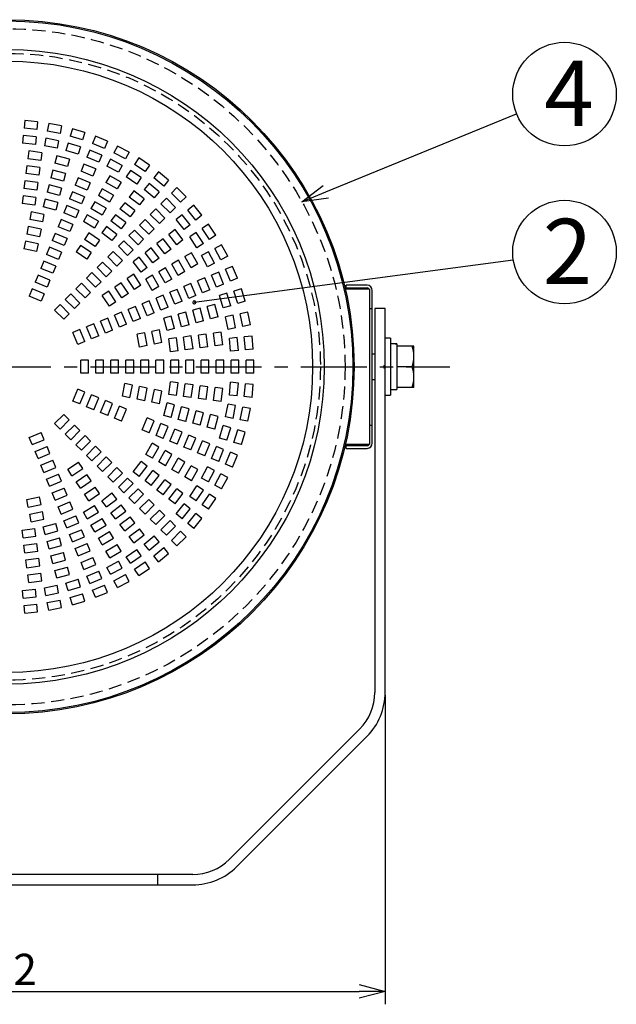
# Model space of a CAD drawing. Units: inches. Extents: x 1503 to 1915, y 76 to 355.
# Drawn here: x 1601 to 1658, y 151 to 246 of the extents above; entities that cross this region are included whole.
import ezdxf

# ---------------------------------------------------------------- set-up
doc = ezdxf.new("R2010")
doc.units = ezdxf.units.IN
doc.header["$LTSCALE"] = 0.2
doc.linetypes.add('CENTER', pattern=[50.8, 31.75, -6.35, 6.35, -6.35])
doc.linetypes.add('HIDDEN', pattern=[9.525, 6.35, -3.175])
doc.styles.get("Standard").update_dxf_attribs({"font": 'txt.shx', "bigfont": 'bigfont.shx'})
doc.styles.add('高6.3', font='txt.shx', dxfattribs={"height": 6.3, "bigfont": 'bigfont.shx'})

msp = doc.modelspace()

# ---------------------------------------------------------------- linework, layer by layer
at = {"color": 7, "linetype": 'HIDDEN'}
for p, q in [((1601.154, 235.922), (1601.081, 235.176)), ((1602.398, 235.8), (1601.154, 235.922)), ((1602.398, 235.8), (1602.325, 235.054)), ((1602.325, 235.054), (1601.081, 235.176)), ((1603.476, 235.64), (1603.33, 234.904)), ((1604.556, 234.661), (1603.33, 234.904)), ((1604.702, 235.396), (1603.476, 235.64)), ((1604.702, 235.396), (1604.556, 234.661)), ((1605.759, 235.131), (1605.541, 234.414)), ((1606.955, 234.769), (1605.759, 235.131)), ((1606.955, 234.769), (1606.737, 234.051)), ((1601.012, 234.479), (1600.939, 233.733)), ((1602.256, 234.357), (1601.012, 234.479)), ((1602.256, 234.357), (1602.183, 233.611)), ((1603.193, 234.218), (1603.047, 233.482)), ((1604.419, 233.974), (1603.193, 234.218)), ((1604.419, 233.974), (1604.273, 233.238)), ((1606.737, 234.051), (1605.541, 234.414)), ((1607.981, 234.402), (1607.694, 233.709)), ((1609.136, 233.923), (1607.981, 234.402)), ((1609.136, 233.923), (1608.849, 233.23)), ((1602.183, 233.611), (1600.939, 233.733)), ((1601.553, 232.978), (1601.455, 232.235)), ((1602.792, 232.815), (1601.553, 232.978)), ((1604.273, 233.238), (1603.047, 233.482)), ((1605.338, 233.744), (1605.12, 233.026)), ((1606.317, 232.663), (1605.12, 233.026)), ((1606.534, 233.381), (1605.338, 233.744)), ((1606.534, 233.381), (1606.317, 232.663)), ((1607.426, 233.062), (1607.139, 232.369)), ((1608.581, 232.584), (1607.426, 233.062)), ((1608.849, 233.23), (1607.694, 233.709)), ((1610.121, 233.457), (1609.767, 232.796)), ((1611.223, 232.868), (1610.121, 233.457)), ((1611.223, 232.868), (1610.87, 232.207)), ((1602.694, 232.072), (1601.455, 232.235)), ((1602.792, 232.815), (1602.694, 232.072)), ((1604.253, 232.525), (1604.059, 231.8)), ((1605.461, 232.201), (1604.253, 232.525)), ((1605.461, 232.201), (1605.266, 231.477)), ((1608.294, 231.891), (1607.139, 232.369)), ((1608.581, 232.584), (1608.294, 231.891)), ((1609.437, 232.179), (1609.084, 231.517)), ((1610.54, 231.589), (1609.437, 232.179)), ((1610.87, 232.207), (1609.767, 232.796)), ((1612.158, 232.308), (1611.741, 231.684)), ((1613.197, 231.613), (1612.158, 232.308)), ((1601.363, 231.541), (1601.265, 230.797)), ((1602.603, 231.378), (1601.363, 231.541)), ((1602.603, 231.378), (1602.505, 230.634)), ((1603.878, 231.124), (1603.684, 230.4)), ((1605.085, 230.801), (1603.878, 231.124)), ((1605.266, 231.477), (1604.059, 231.8)), ((1606.871, 231.722), (1606.584, 231.029)), ((1607.739, 230.551), (1606.584, 231.029)), ((1608.026, 231.244), (1606.871, 231.722)), ((1608.026, 231.244), (1607.739, 230.551)), ((1610.186, 230.928), (1609.084, 231.517)), ((1610.54, 231.589), (1610.186, 230.928)), ((1611.352, 231.102), (1610.936, 230.479)), ((1612.392, 230.408), (1611.352, 231.102)), ((1612.78, 230.99), (1611.741, 231.684)), ((1613.197, 231.613), (1612.78, 230.99)), ((1614.072, 230.964), (1613.597, 230.385)), ((1615.039, 230.171), (1614.072, 230.964)), ((1601.174, 230.103), (1601.076, 229.36)), ((1602.413, 229.94), (1601.174, 230.103)), ((1602.505, 230.634), (1601.265, 230.797)), ((1604.891, 230.076), (1603.684, 230.4)), ((1605.085, 230.801), (1604.891, 230.076)), ((1606.316, 230.383), (1606.029, 229.69)), ((1607.471, 229.904), (1606.316, 230.383)), ((1609.362, 230.585), (1608.987, 229.935)), ((1610.445, 229.96), (1609.362, 230.585)), ((1611.975, 229.784), (1610.936, 230.479)), ((1612.392, 230.408), (1611.975, 229.784)), ((1614.563, 229.592), (1613.597, 230.385)), ((1615.039, 230.171), (1614.563, 229.592)), ((1602.316, 229.197), (1601.076, 229.36)), ((1602.413, 229.94), (1602.316, 229.197)), ((1603.503, 229.723), (1603.308, 228.999)), ((1604.71, 229.4), (1603.503, 229.723)), ((1604.71, 229.4), (1604.516, 228.676)), ((1605.761, 229.043), (1605.474, 228.35)), ((1606.916, 228.565), (1605.761, 229.043)), ((1607.184, 229.211), (1606.029, 229.69)), ((1607.471, 229.904), (1607.184, 229.211)), ((1608.637, 229.329), (1608.262, 228.68)), ((1609.72, 228.704), (1608.637, 229.329)), ((1610.07, 229.31), (1608.987, 229.935)), ((1610.445, 229.96), (1610.07, 229.31)), ((1611.684, 229.132), (1611.227, 228.537)), ((1612.675, 228.371), (1611.684, 229.132)), ((1613.152, 229.843), (1612.677, 229.264)), ((1613.643, 228.471), (1612.677, 229.264)), ((1614.119, 229.051), (1613.152, 229.843)), ((1614.119, 229.051), (1613.643, 228.471)), ((1615.846, 229.44), (1615.316, 228.909)), ((1616.73, 228.556), (1615.846, 229.44)), ((1600.985, 228.666), (1600.887, 227.922)), ((1602.224, 228.503), (1600.985, 228.666)), ((1602.224, 228.503), (1602.126, 227.759)), ((1603.127, 228.323), (1602.933, 227.598)), ((1604.335, 227.999), (1603.127, 228.323)), ((1604.516, 228.676), (1603.308, 228.999)), ((1606.629, 227.872), (1605.474, 228.35)), ((1606.916, 228.565), (1606.629, 227.872)), ((1609.345, 228.055), (1608.262, 228.68)), ((1609.72, 228.704), (1609.345, 228.055)), ((1612.219, 227.776), (1611.227, 228.537)), ((1612.675, 228.371), (1612.219, 227.776)), ((1614.821, 228.414), (1614.29, 227.884)), ((1615.704, 227.53), (1614.821, 228.414)), ((1616.199, 228.025), (1615.316, 228.909)), ((1616.73, 228.556), (1616.199, 228.025)), ((1602.126, 227.759), (1600.887, 227.922)), ((1604.141, 227.275), (1602.933, 227.598)), ((1604.335, 227.999), (1604.141, 227.275)), ((1605.207, 227.703), (1604.92, 227.01)), ((1606.361, 227.225), (1605.207, 227.703)), ((1606.361, 227.225), (1606.074, 226.532)), ((1607.912, 228.074), (1607.537, 227.424)), ((1608.62, 226.799), (1607.537, 227.424)), ((1608.995, 227.449), (1607.912, 228.074)), ((1608.995, 227.449), (1608.62, 226.799)), ((1610.801, 227.982), (1610.344, 227.387)), ((1611.336, 226.626), (1610.344, 227.387)), ((1611.792, 227.221), (1610.801, 227.982)), ((1611.792, 227.221), (1611.336, 226.626)), ((1613.795, 227.389), (1613.265, 226.859)), ((1614.679, 226.505), (1613.795, 227.389)), ((1615.174, 227), (1614.29, 227.884)), ((1615.704, 227.53), (1615.174, 227)), ((1617.462, 227.748), (1616.882, 227.273)), ((1617.675, 226.306), (1616.882, 227.273)), ((1618.254, 226.782), (1617.462, 227.748)), ((1601.779, 227.107), (1601.632, 226.372)), ((1602.858, 226.128), (1601.632, 226.372)), ((1603.005, 226.863), (1601.779, 227.107)), ((1603.005, 226.863), (1602.858, 226.128)), ((1604.652, 226.364), (1604.365, 225.671)), ((1605.807, 225.885), (1604.652, 226.364)), ((1606.074, 226.532), (1604.92, 227.01)), ((1607.187, 226.818), (1606.812, 226.168)), ((1608.27, 226.193), (1607.187, 226.818)), ((1608.27, 226.193), (1607.895, 225.543)), ((1609.918, 226.832), (1609.462, 226.237)), ((1610.453, 225.476), (1609.462, 226.237)), ((1610.91, 226.071), (1609.918, 226.832)), ((1612.77, 226.364), (1612.24, 225.833)), ((1613.654, 225.48), (1612.77, 226.364)), ((1614.149, 225.975), (1613.265, 226.859)), ((1614.679, 226.505), (1614.149, 225.975)), ((1616.341, 226.829), (1615.761, 226.353)), ((1616.554, 225.387), (1615.761, 226.353)), ((1617.134, 225.862), (1616.341, 226.829)), ((1618.254, 226.782), (1617.675, 226.306)), ((1601.496, 225.685), (1601.35, 224.949)), ((1602.722, 225.441), (1601.496, 225.685)), ((1602.722, 225.441), (1602.576, 224.706)), ((1605.52, 225.192), (1604.365, 225.671)), ((1605.807, 225.885), (1605.52, 225.192)), ((1607.895, 225.543), (1606.812, 226.168)), ((1609.035, 225.681), (1608.579, 225.086)), ((1610.027, 224.92), (1609.035, 225.681)), ((1610.91, 226.071), (1610.453, 225.476)), ((1611.745, 225.338), (1611.214, 224.808)), ((1612.629, 224.455), (1611.745, 225.338)), ((1613.124, 224.95), (1612.24, 225.833)), ((1613.654, 225.48), (1613.124, 224.95)), ((1615.661, 225.385), (1615.066, 224.929)), ((1616.422, 224.393), (1615.661, 225.385)), ((1617.134, 225.862), (1616.554, 225.387)), ((1618.904, 225.907), (1618.28, 225.49)), ((1618.974, 224.451), (1618.28, 225.49)), ((1619.598, 224.868), (1618.904, 225.907)), ((1602.576, 224.706), (1601.35, 224.949)), ((1604.097, 225.024), (1603.81, 224.331)), ((1604.965, 223.853), (1603.81, 224.331)), ((1605.252, 224.546), (1604.097, 225.024)), ((1605.252, 224.546), (1604.965, 223.853)), ((1607.324, 225.074), (1606.908, 224.451)), ((1607.947, 223.756), (1606.908, 224.451)), ((1608.364, 224.38), (1607.324, 225.074)), ((1608.364, 224.38), (1607.947, 223.756)), ((1609.571, 224.325), (1608.579, 225.086)), ((1610.027, 224.92), (1609.571, 224.325)), ((1610.719, 224.313), (1610.189, 223.783)), ((1611.603, 223.429), (1610.719, 224.313)), ((1612.098, 223.924), (1611.214, 224.808)), ((1612.629, 224.455), (1612.098, 223.924)), ((1614.511, 224.502), (1613.916, 224.046)), ((1615.272, 223.511), (1614.511, 224.502)), ((1615.827, 223.937), (1615.066, 224.929)), ((1616.422, 224.393), (1615.827, 223.937)), ((1617.698, 225.101), (1617.074, 224.685)), ((1617.769, 223.645), (1617.074, 224.685)), ((1618.392, 224.062), (1617.698, 225.101)), ((1619.598, 224.868), (1618.974, 224.451)), ((1601.213, 224.263), (1601.067, 223.527)), ((1602.293, 223.283), (1601.067, 223.527)), ((1602.439, 224.019), (1601.213, 224.263)), ((1602.439, 224.019), (1602.293, 223.283)), ((1603.542, 223.684), (1603.255, 222.992)), ((1604.697, 223.206), (1603.542, 223.684)), ((1606.519, 223.868), (1606.102, 223.245)), ((1607.558, 223.174), (1606.519, 223.868)), ((1611.073, 222.899), (1610.189, 223.783)), ((1611.603, 223.429), (1611.073, 222.899)), ((1613.361, 223.62), (1612.766, 223.163)), ((1614.122, 222.628), (1613.361, 223.62)), ((1614.677, 223.054), (1613.916, 224.046)), ((1615.272, 223.511), (1614.677, 223.054)), ((1618.392, 224.062), (1617.769, 223.645)), ((1620.158, 223.933), (1619.497, 223.58)), ((1620.086, 222.477), (1619.497, 223.58)), ((1620.747, 222.831), (1620.158, 223.933)), ((1604.41, 222.513), (1603.255, 222.992)), ((1604.697, 223.206), (1604.41, 222.513)), ((1607.141, 222.55), (1606.102, 223.245)), ((1607.558, 223.174), (1607.141, 222.55)), ((1609.694, 223.288), (1609.164, 222.757)), ((1610.048, 221.874), (1609.164, 222.757)), ((1610.578, 222.404), (1609.694, 223.288)), ((1610.578, 222.404), (1610.048, 221.874)), ((1612.21, 222.737), (1611.615, 222.28)), ((1612.971, 221.745), (1612.21, 222.737)), ((1613.527, 222.171), (1612.766, 223.163)), ((1614.122, 222.628), (1613.527, 222.171)), ((1615.994, 222.43), (1615.345, 222.055)), ((1616.619, 221.347), (1615.994, 222.43)), ((1617.25, 223.155), (1616.601, 222.78)), ((1617.226, 221.697), (1616.601, 222.78)), ((1617.875, 222.072), (1617.25, 223.155)), ((1618.879, 223.25), (1618.218, 222.896)), ((1618.807, 221.794), (1618.218, 222.896)), ((1619.469, 222.147), (1618.879, 223.25)), ((1620.747, 222.831), (1620.086, 222.477)), ((1602.987, 222.345), (1602.7, 221.652)), ((1603.855, 221.174), (1602.7, 221.652)), ((1604.142, 221.867), (1602.987, 222.345)), ((1604.142, 221.867), (1603.855, 221.174)), ((1608.669, 222.263), (1608.138, 221.732)), ((1609.022, 220.848), (1608.138, 221.732)), ((1609.553, 221.379), (1608.669, 222.263)), ((1612.376, 221.289), (1611.615, 222.28)), ((1612.971, 221.745), (1612.376, 221.289)), ((1614.739, 221.705), (1614.089, 221.33)), ((1615.364, 220.622), (1614.739, 221.705)), ((1615.97, 220.972), (1615.345, 222.055)), ((1617.875, 222.072), (1617.226, 221.697)), ((1619.469, 222.147), (1618.807, 221.794)), ((1621.213, 221.846), (1620.52, 221.559)), ((1620.999, 220.404), (1620.52, 221.559)), ((1621.692, 220.691), (1621.213, 221.846)), ((1602.432, 221.005), (1602.145, 220.312)), ((1603.587, 220.527), (1602.432, 221.005)), ((1603.587, 220.527), (1603.3, 219.834)), ((1607.643, 221.237), (1607.113, 220.707)), ((1607.997, 219.823), (1607.113, 220.707)), ((1608.527, 220.353), (1607.643, 221.237)), ((1609.553, 221.379), (1609.022, 220.848)), ((1611.67, 221.074), (1611.046, 220.657)), ((1611.741, 219.618), (1611.046, 220.657)), ((1612.364, 220.034), (1611.67, 221.074)), ((1613.483, 220.98), (1612.833, 220.605)), ((1613.458, 219.522), (1612.833, 220.605)), ((1614.108, 219.897), (1613.483, 220.98)), ((1614.714, 220.247), (1614.089, 221.33)), ((1615.364, 220.622), (1614.714, 220.247)), ((1616.619, 221.347), (1615.97, 220.972)), ((1618.534, 220.736), (1617.841, 220.449)), ((1619.012, 219.581), (1618.534, 220.736)), ((1619.874, 221.291), (1619.181, 221.004)), ((1619.659, 219.849), (1619.181, 221.004)), ((1620.352, 220.136), (1619.874, 221.291)), ((1621.692, 220.691), (1620.999, 220.404)), ((1601.877, 219.666), (1601.59, 218.973)), ((1603.032, 219.187), (1601.877, 219.666)), ((1603.3, 219.834), (1602.145, 220.312)), ((1606.618, 220.212), (1606.088, 219.682)), ((1606.972, 218.798), (1606.088, 219.682)), ((1607.502, 219.328), (1606.618, 220.212)), ((1608.527, 220.353), (1607.997, 219.823)), ((1610.464, 220.268), (1609.841, 219.851)), ((1610.535, 218.812), (1609.841, 219.851)), ((1611.159, 219.229), (1610.464, 220.268)), ((1612.364, 220.034), (1611.741, 219.618)), ((1614.108, 219.897), (1613.458, 219.522)), ((1615.855, 219.626), (1615.162, 219.339)), ((1616.333, 218.471), (1615.855, 219.626)), ((1617.194, 220.181), (1616.501, 219.894)), ((1616.98, 218.739), (1616.501, 219.894)), ((1617.673, 219.026), (1617.194, 220.181)), ((1618.319, 219.294), (1617.841, 220.449)), ((1619.012, 219.581), (1618.319, 219.294)), ((1620.352, 220.136), (1619.659, 219.849)), ((1622.059, 219.665), (1621.341, 219.447)), ((1622.422, 218.469), (1622.059, 219.665)), ((1602.745, 218.494), (1601.59, 218.973)), ((1603.032, 219.187), (1602.745, 218.494)), ((1605.593, 219.187), (1605.063, 218.656)), ((1605.946, 217.772), (1605.063, 218.656)), ((1606.477, 218.303), (1605.593, 219.187)), ((1607.502, 219.328), (1606.972, 218.798)), ((1609.259, 219.462), (1608.635, 219.046)), ((1609.329, 218.006), (1608.635, 219.046)), ((1609.953, 218.423), (1609.259, 219.462)), ((1611.159, 219.229), (1610.535, 218.812)), ((1614.515, 219.071), (1613.822, 218.784)), ((1614.301, 217.629), (1613.822, 218.784)), ((1614.994, 217.916), (1614.515, 219.071)), ((1615.64, 218.184), (1615.162, 219.339)), ((1617.673, 219.026), (1616.98, 218.739)), ((1620.671, 219.244), (1619.953, 219.026)), ((1620.316, 217.83), (1619.953, 219.026)), ((1621.034, 218.048), (1620.671, 219.244)), ((1621.704, 218.251), (1621.341, 219.447)), ((1604.568, 218.161), (1604.037, 217.631)), ((1604.921, 216.747), (1604.037, 217.631)), ((1605.451, 217.277), (1604.568, 218.161)), ((1606.477, 218.303), (1605.946, 217.772)), ((1609.953, 218.423), (1609.329, 218.006)), ((1611.836, 217.962), (1611.143, 217.675)), ((1611.621, 216.52), (1611.143, 217.675)), ((1612.314, 216.807), (1611.836, 217.962)), ((1613.176, 218.516), (1612.483, 218.229)), ((1612.961, 217.075), (1612.483, 218.229)), ((1613.654, 217.362), (1613.176, 218.516)), ((1614.994, 217.916), (1614.301, 217.629)), ((1616.333, 218.471), (1615.64, 218.184)), ((1618.091, 217.795), (1617.366, 217.601)), ((1618.414, 216.588), (1618.091, 217.795)), ((1619.491, 218.17), (1618.767, 217.976)), ((1619.09, 216.769), (1618.767, 217.976)), ((1619.815, 216.963), (1619.491, 218.17)), ((1621.034, 218.048), (1620.316, 217.83)), ((1622.422, 218.469), (1621.704, 218.251)), ((1605.451, 217.277), (1604.921, 216.747)), ((1609.157, 216.852), (1608.464, 216.565)), ((1609.635, 215.697), (1609.157, 216.852)), ((1610.496, 217.407), (1609.803, 217.12)), ((1610.282, 215.965), (1609.803, 217.12)), ((1610.975, 216.252), (1610.496, 217.407)), ((1612.314, 216.807), (1611.621, 216.52)), ((1613.654, 217.362), (1612.961, 217.075)), ((1615.289, 217.045), (1614.565, 216.85)), ((1614.889, 215.643), (1614.565, 216.85)), ((1615.613, 215.837), (1615.289, 217.045)), ((1616.69, 217.42), (1615.966, 217.226)), ((1616.289, 216.018), (1615.966, 217.226)), ((1617.014, 216.212), (1616.69, 217.42)), ((1617.69, 216.394), (1617.366, 217.601)), ((1619.815, 216.963), (1619.09, 216.769)), ((1621.264, 217.129), (1620.529, 216.983)), ((1620.772, 215.757), (1620.529, 216.983)), ((1621.508, 215.903), (1621.264, 217.129)), ((1622.686, 217.412), (1621.951, 217.266)), ((1622.195, 216.04), (1621.951, 217.266)), ((1622.93, 216.186), (1622.686, 217.412)), ((1606.477, 215.742), (1605.784, 215.455)), ((1606.956, 214.587), (1606.477, 215.742)), ((1607.817, 216.297), (1607.124, 216.01)), ((1607.602, 214.855), (1607.124, 216.01)), ((1608.295, 215.142), (1607.817, 216.297)), ((1608.942, 215.41), (1608.464, 216.565)), ((1610.975, 216.252), (1610.282, 215.965)), ((1615.613, 215.837), (1614.889, 215.643)), ((1617.014, 216.212), (1616.289, 216.018)), ((1618.414, 216.588), (1617.69, 216.394)), ((1621.508, 215.903), (1620.772, 215.757)), ((1622.93, 216.186), (1622.195, 216.04)), ((1606.263, 214.3), (1605.784, 215.455)), ((1608.295, 215.142), (1607.602, 214.855)), ((1609.635, 215.697), (1608.942, 215.41)), ((1612.731, 215.432), (1611.996, 215.285)), ((1612.24, 214.059), (1611.996, 215.285)), ((1612.975, 214.206), (1612.731, 215.432)), ((1614.153, 215.715), (1613.418, 215.568)), ((1613.662, 214.342), (1613.418, 215.568)), ((1614.397, 214.489), (1614.153, 215.715)), ((1615.793, 214.934), (1615.049, 214.836)), ((1615.212, 213.597), (1615.049, 214.836)), ((1615.956, 213.695), (1615.793, 214.934)), ((1617.23, 215.123), (1616.487, 215.025)), ((1616.65, 213.786), (1616.487, 215.025)), ((1617.393, 213.884), (1617.23, 215.123)), ((1618.668, 215.313), (1617.924, 215.215)), ((1618.087, 213.975), (1617.924, 215.215)), ((1618.831, 214.073), (1618.668, 215.313)), ((1620.105, 215.502), (1619.362, 215.404)), ((1619.525, 214.165), (1619.362, 215.404)), ((1620.269, 214.263), (1620.105, 215.502)), ((1621.647, 214.966), (1620.901, 214.893)), ((1621.023, 213.649), (1620.901, 214.893)), ((1621.77, 213.722), (1621.647, 214.966)), ((1623.09, 215.108), (1622.344, 215.035)), ((1622.466, 213.791), (1622.344, 215.035)), ((1623.213, 213.864), (1623.09, 215.108)), ((1606.956, 214.587), (1606.263, 214.3)), ((1612.975, 214.206), (1612.24, 214.059)), ((1614.397, 214.489), (1613.662, 214.342)), ((1617.393, 213.884), (1616.65, 213.786)), ((1618.831, 214.073), (1618.087, 213.975)), ((1620.269, 214.263), (1619.525, 214.165)), ((1623.213, 213.864), (1622.466, 213.791)), ((1615.956, 213.695), (1615.212, 213.597)), ((1621.77, 213.722), (1621.023, 213.649)), ((1607.316, 212.776), (1606.566, 212.776)), ((1606.566, 211.526), (1606.566, 212.776)), ((1607.316, 211.526), (1607.316, 212.776)), ((1608.766, 212.776), (1608.016, 212.776)), ((1608.016, 211.526), (1608.016, 212.776)), ((1608.766, 211.526), (1608.766, 212.776)), ((1610.216, 212.776), (1609.466, 212.776)), ((1609.466, 211.526), (1609.466, 212.776)), ((1610.216, 211.526), (1610.216, 212.776)), ((1611.666, 212.776), (1610.916, 212.776)), ((1610.916, 211.526), (1610.916, 212.776)), ((1611.666, 211.526), (1611.666, 212.776)), ((1613.116, 212.776), (1612.366, 212.776)), ((1612.366, 211.526), (1612.366, 212.776)), ((1613.116, 211.526), (1613.116, 212.776)), ((1614.566, 212.776), (1613.816, 212.776)), ((1613.816, 211.526), (1613.816, 212.776)), ((1614.566, 211.526), (1614.566, 212.776)), ((1616.016, 212.776), (1615.266, 212.776)), ((1615.266, 211.526), (1615.266, 212.776)), ((1616.016, 211.526), (1616.016, 212.776)), ((1617.466, 212.776), (1616.716, 212.776)), ((1616.716, 211.526), (1616.716, 212.776)), ((1617.466, 211.526), (1617.466, 212.776)), ((1618.916, 212.776), (1618.166, 212.776)), ((1618.166, 211.526), (1618.166, 212.776)), ((1618.916, 211.526), (1618.916, 212.776)), ((1620.366, 212.776), (1619.616, 212.776)), ((1619.616, 211.526), (1619.616, 212.776)), ((1620.366, 211.526), (1620.366, 212.776)), ((1621.816, 212.776), (1621.066, 212.776)), ((1621.066, 211.526), (1621.066, 212.776)), ((1621.816, 211.526), (1621.816, 212.776)), ((1623.266, 212.776), (1622.516, 212.776)), ((1622.516, 211.526), (1622.516, 212.776)), ((1623.266, 211.526), (1623.266, 212.776)), ((1607.316, 211.526), (1606.566, 211.526)), ((1608.766, 211.526), (1608.016, 211.526)), ((1610.216, 211.526), (1609.466, 211.526)), ((1611.666, 211.526), (1610.916, 211.526)), ((1613.116, 211.526), (1612.366, 211.526)), ((1614.566, 211.526), (1613.816, 211.526)), ((1616.016, 211.526), (1615.266, 211.526)), ((1617.466, 211.526), (1616.716, 211.526)), ((1618.916, 211.526), (1618.166, 211.526)), ((1620.366, 211.526), (1619.616, 211.526)), ((1621.816, 211.526), (1621.066, 211.526)), ((1623.266, 211.526), (1622.516, 211.526)), ((1610.574, 209.299), (1610.817, 210.525)), ((1611.553, 210.379), (1610.817, 210.525)), ((1611.309, 209.153), (1611.553, 210.379)), ((1611.996, 209.016), (1612.24, 210.242)), ((1612.975, 210.096), (1612.24, 210.242)), ((1612.731, 208.87), (1612.975, 210.096)), ((1615.049, 209.466), (1615.212, 210.705)), ((1615.956, 210.607), (1615.212, 210.705)), ((1615.793, 209.368), (1615.956, 210.607)), ((1616.487, 209.276), (1616.65, 210.516)), ((1617.393, 210.418), (1616.65, 210.516)), ((1617.23, 209.179), (1617.393, 210.418)), ((1617.924, 209.087), (1618.087, 210.326)), ((1618.831, 210.229), (1618.087, 210.326)), ((1618.668, 208.989), (1618.831, 210.229)), ((1619.362, 208.898), (1619.525, 210.137)), ((1620.269, 210.039), (1619.525, 210.137)), ((1620.105, 208.8), (1620.269, 210.039)), ((1620.901, 209.409), (1621.023, 210.653)), ((1621.77, 210.58), (1621.023, 210.653)), ((1621.647, 209.336), (1621.77, 210.58)), ((1622.344, 209.267), (1622.466, 210.511)), ((1623.213, 210.438), (1622.466, 210.511)), ((1623.09, 209.194), (1623.213, 210.438)), ((1605.784, 208.847), (1606.263, 210.002)), ((1606.956, 209.715), (1606.263, 210.002)), ((1606.477, 208.56), (1606.956, 209.715)), ((1607.124, 208.292), (1607.602, 209.447)), ((1608.295, 209.16), (1607.602, 209.447)), ((1607.817, 208.005), (1608.295, 209.16)), ((1611.309, 209.153), (1610.574, 209.299)), ((1613.418, 208.733), (1613.662, 209.959)), ((1614.397, 209.813), (1613.662, 209.959)), ((1614.153, 208.587), (1614.397, 209.813)), ((1615.793, 209.368), (1615.049, 209.466)), ((1617.23, 209.179), (1616.487, 209.276)), ((1618.668, 208.989), (1617.924, 209.087)), ((1621.647, 209.336), (1620.901, 209.409)), ((1623.09, 209.194), (1622.344, 209.267)), ((1606.477, 208.56), (1605.784, 208.847)), ((1607.817, 208.005), (1607.124, 208.292)), ((1608.464, 207.737), (1608.942, 208.892)), ((1609.635, 208.605), (1608.942, 208.892)), ((1609.157, 207.45), (1609.635, 208.605)), ((1609.803, 207.182), (1610.282, 208.337)), ((1610.975, 208.05), (1610.282, 208.337)), ((1612.731, 208.87), (1611.996, 209.016)), ((1614.153, 208.587), (1613.418, 208.733)), ((1614.565, 207.451), (1614.889, 208.659)), ((1615.613, 208.465), (1614.889, 208.659)), ((1615.289, 207.257), (1615.613, 208.465)), ((1615.966, 207.076), (1616.289, 208.283)), ((1617.014, 208.089), (1616.289, 208.283)), ((1620.105, 208.8), (1619.362, 208.898)), ((1620.529, 207.319), (1620.772, 208.545)), ((1621.508, 208.399), (1620.772, 208.545)), ((1621.264, 207.173), (1621.508, 208.399)), ((1621.951, 207.036), (1622.195, 208.262)), ((1622.93, 208.116), (1622.195, 208.262)), ((1604.037, 206.671), (1604.921, 207.555)), ((1605.451, 207.024), (1604.921, 207.555)), ((1609.157, 207.45), (1608.464, 207.737)), ((1610.496, 206.895), (1609.803, 207.182)), ((1610.496, 206.895), (1610.975, 208.05)), ((1612.483, 206.072), (1612.961, 207.227)), ((1613.654, 206.94), (1612.961, 207.227)), ((1615.289, 207.257), (1614.565, 207.451)), ((1616.69, 206.882), (1617.014, 208.089)), ((1617.366, 206.701), (1617.69, 207.908)), ((1618.414, 207.714), (1617.69, 207.908)), ((1618.091, 206.507), (1618.414, 207.714)), ((1618.767, 206.326), (1619.09, 207.533)), ((1619.815, 207.339), (1619.09, 207.533)), ((1619.491, 206.131), (1619.815, 207.339)), ((1621.264, 207.173), (1620.529, 207.319)), ((1622.686, 206.89), (1622.93, 208.116)), ((1604.568, 206.14), (1604.037, 206.671)), ((1604.568, 206.14), (1605.451, 207.024)), ((1605.063, 205.646), (1605.946, 206.529)), ((1606.477, 205.999), (1605.946, 206.529)), ((1613.176, 205.785), (1613.654, 206.94)), ((1613.822, 205.518), (1614.301, 206.672)), ((1614.994, 206.385), (1614.301, 206.672)), ((1614.515, 205.23), (1614.994, 206.385)), ((1616.69, 206.882), (1615.966, 207.076)), ((1618.091, 206.507), (1617.366, 206.701)), ((1619.491, 206.131), (1618.767, 206.326)), ((1619.953, 205.275), (1620.316, 206.472)), ((1621.034, 206.254), (1620.316, 206.472)), ((1620.671, 205.058), (1621.034, 206.254)), ((1622.686, 206.89), (1621.951, 207.036)), ((1601.59, 205.329), (1602.745, 205.807)), ((1601.877, 204.636), (1601.59, 205.329)), ((1603.032, 205.115), (1602.745, 205.807)), ((1605.593, 205.115), (1605.063, 205.646)), ((1605.593, 205.115), (1606.477, 205.999)), ((1606.088, 204.62), (1606.972, 205.504)), ((1607.502, 204.974), (1606.972, 205.504)), ((1613.176, 205.785), (1612.483, 206.072)), ((1614.515, 205.23), (1613.822, 205.518)), ((1615.162, 204.963), (1615.64, 206.117)), ((1616.333, 205.83), (1615.64, 206.117)), ((1615.855, 204.676), (1616.333, 205.83)), ((1616.501, 204.408), (1616.98, 205.563)), ((1617.673, 205.276), (1616.98, 205.563)), ((1617.194, 204.121), (1617.673, 205.276)), ((1620.671, 205.058), (1619.953, 205.275)), ((1621.341, 204.854), (1621.704, 206.051)), ((1622.422, 205.833), (1621.704, 206.051)), ((1622.059, 204.637), (1622.422, 205.833)), ((1601.877, 204.636), (1603.032, 205.115)), ((1602.145, 203.989), (1603.3, 204.468)), ((1603.587, 203.775), (1603.3, 204.468)), ((1606.618, 204.09), (1606.088, 204.62)), ((1606.618, 204.09), (1607.502, 204.974)), ((1607.113, 203.595), (1607.997, 204.479)), ((1608.527, 203.948), (1607.997, 204.479)), ((1612.833, 203.697), (1613.458, 204.78)), ((1614.108, 204.405), (1613.458, 204.78)), ((1613.483, 203.322), (1614.108, 204.405)), ((1615.855, 204.676), (1615.162, 204.963)), ((1617.194, 204.121), (1616.501, 204.408)), ((1617.841, 203.853), (1618.319, 205.008)), ((1619.012, 204.721), (1618.319, 205.008)), ((1618.534, 203.566), (1619.012, 204.721)), ((1619.181, 203.298), (1619.659, 204.453)), ((1620.352, 204.166), (1619.659, 204.453)), ((1622.059, 204.637), (1621.341, 204.854)), ((1602.432, 203.297), (1602.145, 203.989)), ((1602.432, 203.297), (1603.587, 203.775)), ((1607.643, 203.065), (1607.113, 203.595)), ((1607.643, 203.065), (1608.527, 203.948)), ((1608.138, 202.57), (1609.022, 203.453)), ((1609.553, 202.923), (1609.022, 203.453)), ((1613.483, 203.322), (1612.833, 203.697)), ((1614.089, 202.972), (1614.714, 204.055)), ((1615.364, 203.68), (1614.714, 204.055)), ((1614.739, 202.597), (1615.364, 203.68)), ((1618.534, 203.566), (1617.841, 203.853)), ((1619.874, 203.011), (1620.352, 204.166)), ((1620.52, 202.743), (1620.999, 203.898)), ((1621.692, 203.611), (1620.999, 203.898)), ((1621.213, 202.456), (1621.692, 203.611)), ((1602.7, 202.65), (1603.855, 203.128)), ((1602.987, 201.957), (1602.7, 202.65)), ((1602.987, 201.957), (1604.142, 202.435)), ((1604.142, 202.435), (1603.855, 203.128)), ((1605.297, 202.263), (1606.336, 202.957)), ((1606.753, 202.333), (1606.336, 202.957)), ((1608.669, 202.039), (1608.138, 202.57)), ((1608.669, 202.039), (1609.553, 202.923)), ((1609.164, 201.544), (1610.048, 202.428)), ((1610.578, 201.898), (1610.048, 202.428)), ((1611.615, 202.021), (1612.376, 203.013)), ((1612.21, 201.565), (1612.971, 202.557)), ((1612.971, 202.557), (1612.376, 203.013)), ((1614.739, 202.597), (1614.089, 202.972)), ((1615.345, 202.247), (1615.97, 203.33)), ((1616.619, 202.955), (1615.97, 203.33)), ((1615.994, 201.872), (1616.619, 202.955)), ((1616.601, 201.522), (1617.226, 202.605)), ((1617.875, 202.23), (1617.226, 202.605)), ((1618.218, 201.406), (1618.807, 202.508)), ((1619.469, 202.155), (1618.807, 202.508)), ((1619.874, 203.011), (1619.181, 203.298)), ((1621.213, 202.456), (1620.52, 202.743)), ((1603.255, 201.31), (1604.41, 201.789)), ((1604.697, 201.096), (1604.41, 201.789)), ((1605.713, 201.639), (1605.297, 202.263)), ((1605.713, 201.639), (1606.753, 202.333)), ((1606.102, 201.057), (1607.141, 201.751)), ((1607.558, 201.128), (1607.141, 201.751)), ((1609.694, 201.014), (1609.164, 201.544)), ((1609.694, 201.014), (1610.578, 201.898)), ((1612.21, 201.565), (1611.615, 202.021)), ((1612.766, 201.139), (1613.527, 202.13)), ((1613.361, 200.682), (1614.122, 201.674)), ((1614.122, 201.674), (1613.527, 202.13)), ((1615.994, 201.872), (1615.345, 202.247)), ((1617.25, 201.147), (1616.601, 201.522)), ((1617.25, 201.147), (1617.875, 202.23)), ((1618.879, 201.052), (1619.469, 202.155)), ((1619.497, 200.722), (1620.086, 201.825)), ((1620.747, 201.471), (1620.086, 201.825)), ((1620.158, 200.369), (1620.747, 201.471)), ((1603.542, 200.617), (1603.255, 201.31)), ((1603.542, 200.617), (1604.697, 201.096)), ((1606.519, 200.433), (1606.102, 201.057)), ((1606.519, 200.433), (1607.558, 201.128)), ((1606.908, 199.851), (1607.947, 200.546)), ((1608.364, 199.922), (1607.947, 200.546)), ((1610.189, 200.519), (1611.073, 201.403)), ((1610.719, 199.989), (1610.189, 200.519)), ((1610.719, 199.989), (1611.603, 200.873)), ((1611.603, 200.873), (1611.073, 201.403)), ((1613.361, 200.682), (1612.766, 201.139)), ((1613.916, 200.256), (1614.677, 201.248)), ((1614.511, 199.799), (1615.272, 200.791)), ((1615.272, 200.791), (1614.677, 201.248)), ((1617.074, 199.617), (1617.769, 200.656)), ((1618.392, 200.24), (1617.769, 200.656)), ((1618.879, 201.052), (1618.218, 201.406)), ((1620.158, 200.369), (1619.497, 200.722)), ((1601.35, 199.352), (1602.576, 199.596)), ((1602.722, 198.861), (1602.576, 199.596)), ((1603.81, 199.971), (1604.965, 200.449)), ((1604.097, 199.278), (1603.81, 199.971)), ((1604.097, 199.278), (1605.252, 199.756)), ((1605.252, 199.756), (1604.965, 200.449)), ((1607.324, 199.228), (1606.908, 199.851)), ((1607.324, 199.228), (1608.364, 199.922)), ((1608.579, 199.216), (1609.571, 199.977)), ((1610.027, 199.382), (1609.571, 199.977)), ((1611.214, 199.494), (1612.098, 200.378)), ((1611.745, 198.963), (1612.629, 199.847)), ((1612.629, 199.847), (1612.098, 200.378)), ((1614.511, 199.799), (1613.916, 200.256)), ((1615.066, 199.373), (1615.827, 200.365)), ((1615.661, 198.917), (1616.422, 199.908)), ((1616.422, 199.908), (1615.827, 200.365)), ((1617.698, 199.2), (1617.074, 199.617)), ((1617.698, 199.2), (1618.392, 200.24)), ((1618.28, 198.811), (1618.974, 199.851)), ((1619.598, 199.434), (1618.974, 199.851)), ((1601.496, 198.617), (1601.35, 199.352)), ((1601.496, 198.617), (1602.722, 198.861)), ((1604.365, 198.631), (1605.52, 199.109)), ((1604.652, 197.938), (1604.365, 198.631)), ((1605.807, 198.416), (1605.52, 199.109)), ((1606.812, 198.134), (1607.895, 198.759)), ((1608.27, 198.109), (1607.895, 198.759)), ((1609.035, 198.621), (1608.579, 199.216)), ((1609.035, 198.621), (1610.027, 199.382)), ((1609.462, 198.065), (1610.453, 198.826)), ((1610.91, 198.231), (1610.453, 198.826)), ((1611.745, 198.963), (1611.214, 199.494)), ((1612.24, 198.468), (1613.124, 199.352)), ((1612.77, 197.938), (1613.654, 198.822)), ((1613.654, 198.822), (1613.124, 199.352)), ((1615.661, 198.917), (1615.066, 199.373)), ((1615.761, 197.949), (1616.554, 198.915)), ((1617.134, 198.439), (1616.554, 198.915)), ((1618.904, 198.395), (1618.28, 198.811)), ((1618.904, 198.395), (1619.598, 199.434)), ((1601.632, 197.93), (1602.858, 198.174)), ((1601.779, 197.195), (1601.632, 197.93)), ((1603.005, 197.438), (1602.858, 198.174)), ((1604.652, 197.938), (1605.807, 198.416)), ((1604.92, 197.291), (1606.074, 197.77)), ((1606.361, 197.077), (1606.074, 197.77)), ((1607.187, 197.484), (1606.812, 198.134)), ((1607.187, 197.484), (1608.27, 198.109)), ((1609.918, 197.47), (1609.462, 198.065)), ((1609.918, 197.47), (1610.91, 198.231)), ((1610.344, 196.915), (1611.336, 197.676)), ((1611.792, 197.081), (1611.336, 197.676)), ((1612.77, 197.938), (1612.24, 198.468)), ((1613.265, 197.443), (1614.149, 198.327)), ((1613.795, 196.913), (1614.679, 197.797)), ((1614.679, 197.797), (1614.149, 198.327)), ((1616.341, 197.473), (1615.761, 197.949)), ((1616.341, 197.473), (1617.134, 198.439)), ((1616.882, 197.029), (1617.675, 197.995)), ((1618.254, 197.52), (1617.675, 197.995)), ((1601.779, 197.195), (1603.005, 197.438)), ((1602.933, 196.703), (1604.141, 197.027)), ((1604.335, 196.302), (1604.141, 197.027)), ((1605.207, 196.598), (1604.92, 197.291)), ((1605.207, 196.598), (1606.361, 197.077)), ((1607.537, 196.878), (1608.62, 197.503)), ((1607.912, 196.228), (1607.537, 196.878)), ((1607.912, 196.228), (1608.995, 196.853)), ((1608.995, 196.853), (1608.62, 197.503)), ((1610.801, 196.32), (1610.344, 196.915)), ((1610.801, 196.32), (1611.792, 197.081)), ((1613.795, 196.913), (1613.265, 197.443)), ((1614.29, 196.418), (1615.174, 197.302)), ((1614.821, 195.887), (1615.704, 196.771)), ((1615.704, 196.771), (1615.174, 197.302)), ((1617.462, 196.553), (1616.882, 197.029)), ((1617.462, 196.553), (1618.254, 197.52)), ((1600.887, 196.38), (1602.126, 196.543)), ((1600.985, 195.636), (1600.887, 196.38)), ((1600.985, 195.636), (1602.224, 195.799)), ((1602.224, 195.799), (1602.126, 196.543)), ((1603.127, 195.979), (1602.933, 196.703)), ((1603.127, 195.979), (1604.335, 196.302)), ((1605.474, 195.952), (1606.629, 196.43)), ((1605.761, 195.259), (1605.474, 195.952)), ((1606.916, 195.737), (1606.629, 196.43)), ((1608.262, 195.622), (1609.345, 196.247)), ((1609.72, 195.598), (1609.345, 196.247)), ((1611.227, 195.765), (1612.219, 196.525)), ((1611.684, 195.169), (1611.227, 195.765)), ((1611.684, 195.169), (1612.675, 195.93)), ((1612.675, 195.93), (1612.219, 196.525)), ((1612.677, 195.038), (1613.643, 195.831)), ((1614.119, 195.251), (1613.643, 195.831)), ((1614.821, 195.887), (1614.29, 196.418)), ((1615.316, 195.392), (1616.199, 196.276)), ((1616.73, 195.746), (1616.199, 196.276)), ((1601.076, 194.942), (1602.316, 195.105)), ((1601.174, 194.199), (1601.076, 194.942)), ((1602.413, 194.362), (1602.316, 195.105)), ((1603.308, 195.303), (1604.516, 195.626)), ((1603.503, 194.578), (1603.308, 195.303)), ((1603.503, 194.578), (1604.71, 194.902)), ((1604.71, 194.902), (1604.516, 195.626)), ((1605.761, 195.259), (1606.916, 195.737)), ((1606.029, 194.612), (1607.184, 195.09)), ((1607.471, 194.398), (1607.184, 195.09)), ((1608.637, 194.973), (1608.262, 195.622)), ((1608.637, 194.973), (1609.72, 195.598)), ((1608.987, 194.366), (1610.07, 194.991)), ((1610.445, 194.342), (1610.07, 194.991)), ((1613.152, 194.458), (1612.677, 195.038)), ((1613.152, 194.458), (1614.119, 195.251)), ((1615.846, 194.862), (1615.316, 195.392)), ((1615.846, 194.862), (1616.73, 195.746)), ((1601.174, 194.199), (1602.413, 194.362)), ((1603.684, 193.902), (1604.891, 194.226)), ((1603.878, 193.178), (1603.684, 193.902)), ((1605.085, 193.501), (1604.891, 194.226)), ((1606.316, 193.919), (1606.029, 194.612)), ((1606.316, 193.919), (1607.471, 194.398)), ((1609.362, 193.717), (1608.987, 194.366)), ((1609.362, 193.717), (1610.445, 194.342)), ((1610.936, 193.823), (1611.975, 194.518)), ((1611.352, 193.2), (1612.392, 193.894)), ((1612.392, 193.894), (1611.975, 194.518)), ((1613.597, 193.917), (1614.563, 194.71)), ((1614.072, 193.337), (1613.597, 193.917)), ((1614.072, 193.337), (1615.039, 194.13)), ((1615.039, 194.13), (1614.563, 194.71)), ((1601.265, 193.505), (1602.505, 193.668)), ((1601.363, 192.761), (1601.265, 193.505)), ((1601.363, 192.761), (1602.603, 192.924)), ((1602.603, 192.924), (1602.505, 193.668)), ((1603.878, 193.178), (1605.085, 193.501)), ((1606.584, 193.272), (1607.739, 193.751)), ((1606.871, 192.58), (1606.584, 193.272)), ((1606.871, 192.58), (1608.026, 193.058)), ((1608.026, 193.058), (1607.739, 193.751)), ((1609.084, 192.785), (1610.186, 193.374)), ((1610.54, 192.713), (1610.186, 193.374)), ((1611.352, 193.2), (1610.936, 193.823)), ((1611.741, 192.618), (1612.78, 193.312)), ((1613.197, 192.688), (1612.78, 193.312)), ((1601.455, 192.067), (1602.694, 192.23)), ((1601.553, 191.323), (1601.455, 192.067)), ((1602.792, 191.486), (1602.694, 192.23)), ((1604.059, 192.502), (1605.266, 192.825)), ((1604.253, 191.777), (1604.059, 192.502)), ((1604.253, 191.777), (1605.461, 192.101)), ((1605.461, 192.101), (1605.266, 192.825)), ((1607.139, 191.933), (1608.294, 192.411)), ((1608.581, 191.718), (1608.294, 192.411)), ((1609.437, 192.123), (1609.084, 192.785)), ((1609.437, 192.123), (1610.54, 192.713)), ((1609.767, 191.506), (1610.87, 192.095)), ((1611.223, 191.434), (1610.87, 192.095)), ((1612.158, 191.994), (1611.741, 192.618)), ((1612.158, 191.994), (1613.197, 192.688)), ((1601.553, 191.323), (1602.792, 191.486)), ((1603.047, 190.819), (1604.273, 191.063)), ((1604.419, 190.328), (1604.273, 191.063)), ((1605.12, 191.276), (1606.317, 191.638)), ((1605.338, 190.558), (1605.12, 191.276)), ((1606.534, 190.921), (1606.317, 191.638)), ((1607.426, 191.24), (1607.139, 191.933)), ((1607.426, 191.24), (1608.581, 191.718)), ((1607.694, 190.593), (1608.849, 191.072)), ((1609.136, 190.379), (1608.849, 191.072)), ((1610.121, 190.844), (1609.767, 191.506)), ((1610.121, 190.844), (1611.223, 191.434)), ((1600.939, 190.569), (1602.183, 190.691)), ((1601.012, 189.822), (1600.939, 190.569)), ((1602.256, 189.945), (1602.183, 190.691)), ((1603.193, 190.084), (1603.047, 190.819)), ((1603.193, 190.084), (1604.419, 190.328)), ((1605.338, 190.558), (1606.534, 190.921)), ((1605.541, 189.888), (1606.737, 190.251)), ((1606.955, 189.533), (1606.737, 190.251)), ((1607.981, 189.9), (1607.694, 190.593)), ((1607.981, 189.9), (1609.136, 190.379)), ((1601.012, 189.822), (1602.256, 189.945)), ((1601.081, 189.126), (1602.325, 189.248)), ((1601.154, 188.379), (1601.081, 189.126)), ((1602.398, 188.502), (1602.325, 189.248)), ((1603.33, 189.397), (1604.556, 189.641)), ((1603.476, 188.662), (1603.33, 189.397)), ((1604.702, 188.906), (1604.556, 189.641)), ((1605.759, 189.17), (1605.541, 189.888)), ((1605.759, 189.17), (1606.955, 189.533)), ((1601.154, 188.379), (1602.398, 188.502)), ((1603.476, 188.662), (1604.702, 188.906))]:
    msp.add_line(p, q, dxfattribs=at)
for p, q in [((1630.223, 229.034), (1648.625, 236.572)), ((1617.519, 218.375), (1648.308, 222.469)), ((1635.941, 180.472), (1635.941, 150.62)), ((1565.441, 151.87), (1633.441, 151.87))]:
    msp.add_line(p, q)
at = {"color": 0, "linetype": 'ByBlock', "lineweight": -2}
for p, q in [((1627.909, 228.087), (1629.969, 229.654)), ((1627.909, 228.087), (1630.223, 229.034)), ((1630.477, 228.415), (1627.909, 228.087)), ((1633.441, 152.54), (1635.941, 151.87)), ((1635.941, 151.87), (1633.441, 151.2)), ((1635.941, 151.87), (1633.441, 151.87))]:
    msp.add_line(p, q, dxfattribs=at)
at = {"color": 3}
for p, q in [((1634.441, 219.651), (1632.091, 219.651)), ((1634.191, 220.026), (1632.191, 220.026)), ((1632.191, 219.651), (1632.191, 220.026)), ((1632.191, 219.776), (1634.191, 219.776)), ((1633.691, 219.776), (1633.691, 219.651)), ((1634.441, 219.651), (1634.441, 204.651)), ((1634.691, 204.776), (1634.691, 219.526)), ((1634.441, 217.776), (1634.691, 217.776)), ((1635.816, 217.776), (1634.941, 217.776)), ((1634.941, 217.776), (1634.941, 180.722)), ((1635.816, 217.776), (1635.816, 217.775)), ((1635.941, 217.775), (1635.816, 217.775)), ((1635.941, 180.722), (1635.941, 217.775)), ((1635.816, 212.276), (1635.941, 212.276)), ((1635.816, 212.276), (1635.816, 212.026)), ((1635.941, 212.026), (1635.816, 212.026)), ((1634.441, 206.526), (1634.691, 206.526)), ((1634.441, 204.651), (1632.091, 204.651)), ((1632.191, 204.276), (1632.191, 204.651)), ((1634.191, 204.526), (1632.191, 204.526)), ((1633.691, 204.651), (1633.691, 204.526)), ((1632.191, 204.276), (1634.191, 204.276)), ((1633.477, 177.186), (1620.905, 164.615)), ((1621.613, 163.908), (1634.184, 176.479)), ((1617.37, 163.151), (1581.512, 163.151)), ((1613.965, 163.151), (1613.965, 162.151)), ((1581.512, 162.151), (1617.37, 162.151))]:
    msp.add_line(p, q, dxfattribs=at)
at = {"color": 7}
for p, q in [((1636.441, 214.901), (1635.941, 214.901)), ((1636.441, 214.901), (1636.441, 209.401)), ((1637.066, 214.351), (1637.066, 209.951)), ((1638.711, 214.151), (1637.066, 214.151)), ((1638.711, 210.151), (1638.711, 214.151)), ((1634.691, 213.401), (1634.941, 213.401)), ((1638.532, 212.151), (1637.066, 212.151)), ((1634.941, 210.901), (1634.691, 210.901)), ((1638.711, 210.151), (1637.066, 210.151)), ((1635.941, 209.401), (1636.441, 209.401)), ((1636.441, 209.951), (1637.066, 209.951))]:
    msp.add_line(p, q, dxfattribs=at)
at = {"color": 7, "linetype": 'CENTER'}
msp.add_line((1556.691, 212.151), (1642.191, 212.151), dxfattribs=at)
at = {"color": 3}
for radius in [33.5, 33.375, 30.625, 29.5]:
    msp.add_circle((1599.441, 212.151), radius, dxfattribs=at)
at = {"color": 7, "linetype": 'HIDDEN'}
for radius in [32.625, 30.25]:
    msp.add_circle((1599.441, 212.151), radius, dxfattribs=at)
for centre in [(1653.252, 238.467), (1653.252, 223.218)]:
    msp.add_circle(centre, 5)
at = {"color": 3}
for centre, radius, start, end in [((1634.191, 219.526), 0.5, 0, 90), ((1634.191, 219.526), 0.25, 30, 90), ((1634.191, 204.776), 0.5, 270, 0), ((1634.191, 204.776), 0.25, 270, 330), ((1629.941, 180.722), 5, 315, 0), ((1629.941, 180.722), 6, 315, 0), ((1617.37, 168.151), 5, 270, 315), ((1617.37, 168.151), 6, 270, 315)]:
    msp.add_arc(centre, radius, start, end, dxfattribs=at)
at = {"color": 0, "linetype": 'ByBlock'}
for start, end in [(7.57512, 187.57512), (187.57512, 7.57512)]:
    msp.add_arc((1617.519, 218.375), 0.156, start, end, dxfattribs=at)
at = {"color": 7}
for centre in [(1635.823, 213.151), (1635.823, 211.151)]:
    msp.add_arc(centre, 2.888, 339.74358, 20.25642, dxfattribs=at)
for centre, start_param, end_param in [((1636.441, 212.151), 1.513948, 1.570796), ((1637.066, 212.151), 1.570796, 1.599209)]:
    msp.add_ellipse(centre, major_axis=(11, 0), ratio=0.2, start_param=start_param, end_param=end_param, dxfattribs=at)

# ---------------------------------------------------------------- texts
at = {"color": 4, "style": '高6.3'}
for s, p in [('4', (1651.3, 235.383)), ('2', (1651.162, 220.134))]:
    msp.add_text(s, height=6.3, dxfattribs=at).set_placement(p)
at = {"color": 4}
msp.add_text('292', height=3, dxfattribs=at).set_placement((1595.508, 152.495))

doc.saveas('drawing.dxf')
